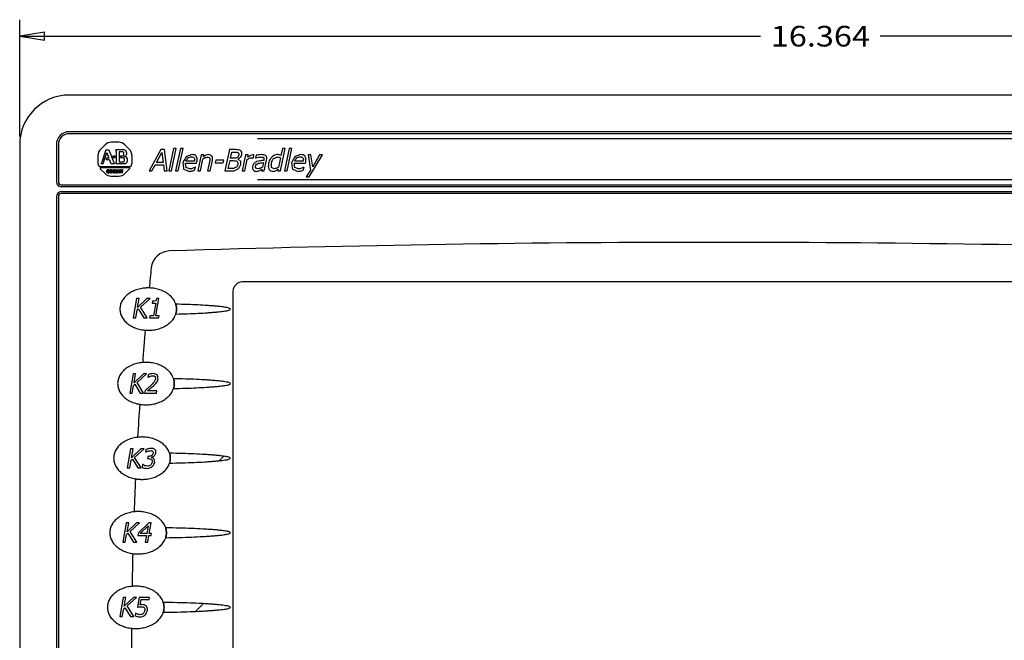
# Model space of a CAD drawing. Extents: x 0 to 34, y 0 to 22.
# Drawn here: x 3.8 to 11.3, y 12.2 to 16.9 of the extents above; entities that cross this region are included whole.
import ezdxf
from ezdxf.enums import TextEntityAlignment as Align

# ---------------------------------------------------------------- set-up
doc = ezdxf.new("R2010")
doc.units = 0
doc.header["$LTSCALE"] = 1.87
doc.layers.get('0').update_dxf_attribs({"linetype": 'CONTINUOUS'})
for name, color, linetype in [('1250_FEATURES', 7, 'CONTINUOUS'), ('COSMETIC', 7, 'CONTINUOUS'), ('NH1250_COSMETIC_FEATURES', 7, 'CONTINUOUS')]:
    doc.layers.add(name, color=color, linetype=linetype)
doc.styles.get("Standard").update_dxf_attribs({"font": 'txt', "width": 0.8})
doc.dimstyles.new('DIMSTYLE_1', dxfattribs={"dimtxt": 0.15625, "dimasz": 0.1875, "dimexe": 0.18, "dimexo": 0.0625, "dimgap": 0.09, "dimtad": 0, "dimtih": 1, "dimtoh": 1, "dimdec": 3, "dimlfac": 1.333333, "dimzin": 4, "dimtxsty": 'STANDARD', "dimcen": 0.09, "dimazin": 3, "dimtfac": 1, "dimtdec": 3, "dimtofl": 0, "dimtmove": 0, "dimatfit": 3, "dimtolj": 1, "dimtzin": 4})

# ---------------------------------------------------------------- blocks, each defined once
blk = doc.blocks.new('*D0')
at = {"color": 2, "linetype": 'CONTINUOUS'}
for p, q in [((3.8381, 15.9998), (3.8381, 16.8832)), ((16.1111, 15.9998), (16.1111, 16.8832)), ((3.8381, 16.7582), (9.4441, 16.7582)), ((16.1111, 16.7582), (10.3504, 16.7582))]:
    blk.add_line(p, q, dxfattribs=at)
for points in [[(4.0256, 16.7894), (3.8381, 16.7582), (4.0256, 16.7269), (4.0256, 16.7894)], [(15.9236, 16.7269), (16.1111, 16.7582), (15.9236, 16.7894), (15.9236, 16.7269)]]:
    blk.add_lwpolyline(points, dxfattribs=at)
at = {"color": 2, "linetype": 'CONTINUOUS', "width": 0.8}
blk.add_text('16.364', height=0.15625, dxfattribs=at).set_placement((9.5223, 16.6801), (10.2723, 16.6801), align=Align.FIT)

msp = doc.modelspace()

# ---------------------------------------------------------------- linework, layer by layer
at = {"color": 7, "linetype": 'CONTINUOUS'}
for p, q in [((15.73613, 16.3123), (4.21313, 16.3123)), ((15.73613, 16.0348), (4.21313, 16.0348)), ((15.73613, 16.0198), (4.21313, 16.0198)), ((3.83813, 15.9373), (3.83813, 8.3443)), ((4.11563, 15.9373), (4.11563, 15.65605)), ((4.13063, 15.9373), (4.13063, 15.65605)), ((4.15313, 15.63355), (15.79613, 15.63355)), ((15.79613, 15.61855), (4.15313, 15.61855)), ((4.15313, 15.58105), (15.79613, 15.58105)), ((4.11563, 15.54355), (4.11563, 8.3443)), ((4.13063, 15.54355), (4.13063, 8.3443)), ((15.79613, 15.56605), (4.15313, 15.56605)), ((12.69113, 14.89705), (5.52188, 14.89705)), ((5.45213, 14.8273), (5.45213, 9.4738))]:
    msp.add_line(p, q, dxfattribs=at)
at = {"color": 4, "linetype": 'CONTINUOUS'}
for p, q in [((5.63813, 15.98268), (15.42263, 15.98268)), ((15.42263, 15.67143), (5.63813, 15.67143))]:
    msp.add_line(p, q, dxfattribs=at)
at = {"color": 2, "linetype": 'CONTINUOUS'}
for p, q in [((5.00308, 14.16098), (5.0069, 14.1648)), ((5.16799, 12.40256), (5.22661, 12.46118))]:
    msp.add_line(p, q, dxfattribs=at)
at = {"color": 7, "linetype": 'CONTINUOUS'}
for centre, radius, start, end in [((4.21313, 15.9373), 0.375, 90, 180), ((4.21313, 15.9373), 0.0975, 90, 180), ((4.21313, 15.9373), 0.0825, 90, 180), ((4.15313, 15.65605), 0.0375, 180.010887, 270), ((4.15313, 15.65605), 0.0225, 180, 270), ((4.15313, 15.54355), 0.0375, 90, 179.989113), ((4.15313, 15.54355), 0.0225, 90, 180), ((4.97523, 14.98945), 0.1425, 91.805724, 174.12027), ((9.10651, -116.05295), 131.25, 88.1515574, 91.8057243), ((33.18355, 12.08449), 28.5, 174.12027, 174.427555), ((5.52188, 14.8273), 0.06975, 90, 180), ((33.18355, 12.08449), 28.5, 175.0737, 175.567754), ((33.18355, 12.08449), 28.5, 176.204518, 176.7074), ((33.18355, 12.08449), 28.5, 177.341063, 177.843525), ((33.18355, 12.08449), 28.5, 178.479981, 178.978852), ((33.18355, 12.08449), 28.5, 179.617754, 180.115235)]:
    msp.add_arc(centre, radius, start, end, dxfattribs=at)
for points in [[(4.81823, 14.85196), (4.81088, 14.85205), (4.80132, 14.85189), (4.79161, 14.8514), (4.77185, 14.84937), (4.75186, 14.84586), (4.73193, 14.84078), (4.69351, 14.82589), (4.65921, 14.80504), (4.63135, 14.77938), (4.61144, 14.75063), (4.59996, 14.72076), (4.59638, 14.69155)], [(5.0194, 14.72919), (5.01032, 14.75063), (4.99042, 14.77938), (4.96256, 14.80504), (4.92826, 14.82589), (4.88984, 14.84078), (4.86991, 14.84586), (4.84991, 14.84937), (4.83016, 14.8514), (4.82045, 14.85189), (4.81823, 14.85196)], [(4.59638, 14.69155), (4.59996, 14.66235), (4.61144, 14.63247), (4.63135, 14.60373), (4.65921, 14.57806), (4.69351, 14.55721), (4.73193, 14.54232), (4.75186, 14.53725), (4.77185, 14.53373), (4.78882, 14.5319)], [(5.01948, 14.72896), (5.0194, 14.72919)], [(5.02538, 14.69155), (5.0218, 14.72076), (5.01948, 14.72896)], [(5.01949, 14.65418), (5.0218, 14.66235), (5.02538, 14.69155)], [(4.78882, 14.5319), (4.79161, 14.5317), (4.80132, 14.53121), (4.81088, 14.53105), (4.82045, 14.53121), (4.83016, 14.5317), (4.84991, 14.53373), (4.86991, 14.53725), (4.88984, 14.54232), (4.92826, 14.55721), (4.96256, 14.57806), (4.99042, 14.60373), (5.01032, 14.63247), (5.01949, 14.65418)], [(4.76878, 14.28697), (4.7546, 14.28537), (4.73461, 14.28186), (4.71468, 14.27678), (4.67626, 14.26189), (4.64196, 14.24104), (4.6141, 14.21538), (4.59419, 14.18663), (4.58271, 14.15676), (4.57913, 14.12755)], [(5.0019, 14.16597), (4.99307, 14.18663), (4.97317, 14.21538), (4.94531, 14.24104), (4.91101, 14.26189), (4.87259, 14.27678), (4.85266, 14.28186), (4.83266, 14.28537), (4.81291, 14.2874), (4.8032, 14.28789), (4.79363, 14.28805), (4.78407, 14.28789), (4.77436, 14.2874), (4.76878, 14.28697)], [(5.00222, 14.16496), (5.0019, 14.16597)], [(5.0034, 14.16107), (5.00222, 14.16496)], [(5.00813, 14.12755), (5.00455, 14.15676), (5.0034, 14.16107)], [(4.57913, 14.12755), (4.58271, 14.09835), (4.59419, 14.06847), (4.6141, 14.03973), (4.64196, 14.01406), (4.67626, 13.99321), (4.71468, 13.97832), (4.73461, 13.97325), (4.74605, 13.97105)], [(4.74605, 13.97105), (4.7546, 13.96973), (4.77436, 13.9677), (4.78407, 13.96721), (4.79363, 13.96705), (4.8032, 13.96721), (4.81291, 13.9677), (4.83266, 13.96973), (4.85266, 13.97325), (4.87259, 13.97832), (4.91101, 13.99321), (4.94531, 14.01406), (4.97317, 14.03973), (4.99307, 14.06847), (5.00224, 14.09018)], [(5.00224, 14.09018), (5.00455, 14.09835), (5.00813, 14.12755)], [(4.73059, 13.72139), (4.7246, 13.72062), (4.70461, 13.71711), (4.68468, 13.71203), (4.64626, 13.69714), (4.61196, 13.67629), (4.5841, 13.65063), (4.56419, 13.62188), (4.55271, 13.59201), (4.54913, 13.5628)], [(4.97222, 13.60021), (4.96307, 13.62188), (4.94317, 13.65063), (4.91531, 13.67629), (4.88101, 13.69714), (4.84259, 13.71203), (4.82266, 13.71711), (4.80266, 13.72062), (4.78291, 13.72265), (4.7732, 13.72314), (4.76363, 13.7233), (4.75407, 13.72314), (4.74436, 13.72265), (4.73059, 13.72139)], [(4.54913, 13.5628), (4.55271, 13.5336), (4.56419, 13.50372), (4.5841, 13.47498), (4.61196, 13.44931), (4.64626, 13.42846), (4.68468, 13.41357), (4.70461, 13.4085), (4.71423, 13.40662)], [(4.97813, 13.5628), (4.97455, 13.59201), (4.97222, 13.60021)], [(4.97224, 13.52543), (4.97455, 13.5336), (4.97813, 13.5628)], [(4.71423, 13.40662), (4.7246, 13.40498), (4.74436, 13.40295), (4.75407, 13.40246), (4.76363, 13.4023), (4.7732, 13.40246), (4.78291, 13.40295), (4.80266, 13.40498), (4.82266, 13.4085), (4.84259, 13.41357), (4.88101, 13.42846), (4.91531, 13.44931), (4.94317, 13.47498), (4.96307, 13.50372), (4.97224, 13.52543)], [(4.70373, 13.15691), (4.69535, 13.15587), (4.67536, 13.15236), (4.65543, 13.14728), (4.61701, 13.13239), (4.58271, 13.11154), (4.55485, 13.08588), (4.53494, 13.05713), (4.52346, 13.02726), (4.51988, 12.99805)], [(4.94297, 13.03546), (4.93382, 13.05713), (4.91392, 13.08588), (4.88606, 13.11154), (4.85176, 13.13239), (4.81334, 13.14728), (4.79341, 13.15236), (4.77341, 13.15587), (4.75366, 13.1579), (4.74395, 13.15839), (4.73438, 13.15855), (4.72482, 13.15839), (4.71511, 13.1579), (4.70373, 13.15691)], [(4.51988, 12.99805), (4.52346, 12.96885), (4.53494, 12.93897), (4.55485, 12.91023), (4.58271, 12.88456), (4.61701, 12.86371), (4.65543, 12.84882), (4.67536, 12.84375), (4.69357, 12.84048)], [(4.94888, 12.99805), (4.9453, 13.02726), (4.94297, 13.03546)], [(4.94299, 12.96068), (4.9453, 12.96885), (4.94888, 12.99805)], [(4.69357, 12.84048), (4.69535, 12.84023), (4.71511, 12.8382), (4.72482, 12.83771), (4.73438, 12.83755), (4.74395, 12.83771), (4.75366, 12.8382), (4.77341, 12.84023), (4.79341, 12.84375), (4.81334, 12.84882), (4.85176, 12.86371), (4.88606, 12.88456), (4.91392, 12.91023), (4.93382, 12.93897), (4.94299, 12.96068)], [(4.68807, 12.5924), (4.67735, 12.59112), (4.65736, 12.58761), (4.63743, 12.58253), (4.59901, 12.56764), (4.56471, 12.54679), (4.53685, 12.52113), (4.51694, 12.49238), (4.50546, 12.46251), (4.50188, 12.4333)], [(4.92455, 12.47202), (4.91582, 12.49238), (4.89592, 12.52113), (4.86806, 12.54679), (4.83376, 12.56764), (4.79534, 12.58253), (4.77541, 12.58761), (4.75541, 12.59112), (4.73566, 12.59315), (4.72595, 12.59364), (4.71638, 12.5938), (4.70682, 12.59364), (4.69711, 12.59315), (4.68807, 12.5924)], [(4.92497, 12.47071), (4.92455, 12.47202)], [(4.93088, 12.4333), (4.9273, 12.46251), (4.92497, 12.47071)], [(4.50188, 12.4333), (4.50546, 12.4041), (4.51694, 12.37422), (4.53685, 12.34548), (4.56471, 12.31981), (4.59901, 12.29896), (4.63743, 12.28407), (4.65736, 12.279), (4.67735, 12.27548), (4.68418, 12.27462)], [(4.68418, 12.27462), (4.69711, 12.27345), (4.70682, 12.27296), (4.71638, 12.2728), (4.72595, 12.27296), (4.73566, 12.27345), (4.75541, 12.27548), (4.77541, 12.279), (4.79534, 12.28407), (4.83376, 12.29896), (4.86806, 12.31981), (4.89592, 12.34548), (4.91582, 12.37422), (4.92499, 12.39593)], [(4.92499, 12.39593), (4.9273, 12.4041), (4.93088, 12.4333)]]:
    msp.add_spline(points, degree=3, dxfattribs=at)
at = {"color": 4, "linetype": 'CONTINUOUS'}
for points in [[(5.0193, 14.72891, 1.46812), (5.02172, 14.72031, 1.46812), (5.02501, 14.69155, 1.46812)], [(5.43338, 14.69155, 1.46812), (5.42619, 14.69747, 1.46812), (5.40445, 14.70333, 1.46812), (5.36865, 14.70893, 1.46812), (5.34588, 14.71157, 1.46812), (5.32019, 14.71408, 1.46812), (5.29153, 14.71647, 1.46812), (5.2598, 14.71875, 1.46812), (5.18795, 14.72286, 1.46812), (5.10685, 14.72628, 1.46812), (5.0193, 14.72891, 1.46812)], [(5.01944, 14.6542, 1.46812), (5.10696, 14.65682, 1.46812), (5.18804, 14.66025, 1.46812), (5.25986, 14.66436, 1.46812), (5.29159, 14.66664, 1.46812), (5.32023, 14.66903, 1.46812), (5.34592, 14.67154, 1.46812), (5.36868, 14.67418, 1.46812), (5.40446, 14.67978, 1.46812), (5.42619, 14.68563, 1.46812), (5.43338, 14.69155, 1.46812)], [(5.02501, 14.69155, 1.46812), (5.02406, 14.67482, 1.46812)], [(5.02204, 14.66365, 1.46812), (5.02188, 14.66296, 1.46812), (5.01944, 14.6542, 1.46812)], [(5.02278, 14.66709, 1.46812), (5.02204, 14.66365, 1.46812)], [(5.02406, 14.67482, 1.46812), (5.02278, 14.66709, 1.46812)], [(5.00205, 14.16491, 1.46812), (5.00447, 14.15631, 1.46812), (5.00776, 14.12755, 1.46812)], [(5.43338, 14.12755, 1.46812), (5.42585, 14.13355, 1.46812), (5.40309, 14.13947, 1.46812), (5.36561, 14.14512, 1.46812), (5.3418, 14.14778, 1.46812), (5.31496, 14.1503, 1.46812), (5.28505, 14.15269, 1.46812), (5.25195, 14.15496, 1.46812), (5.17708, 14.15904, 1.46812), (5.09276, 14.16239, 1.46812), (5.00205, 14.16491, 1.46812)], [(5.00219, 14.0902, 1.46812), (5.09287, 14.09271, 1.46812), (5.17717, 14.09607, 1.46812), (5.25201, 14.10015, 1.46812), (5.28511, 14.10242, 1.46812), (5.315, 14.10481, 1.46812), (5.34183, 14.10733, 1.46812), (5.36563, 14.10999, 1.46812), (5.4031, 14.11564, 1.46812), (5.42586, 14.12156, 1.46812), (5.43338, 14.12755, 1.46812)], [(5.00478, 14.09958, 1.46812), (5.00463, 14.09896, 1.46812), (5.00219, 14.0902, 1.46812)], [(5.00551, 14.10298, 1.46812), (5.00478, 14.09958, 1.46812)], [(5.00681, 14.11081, 1.46812), (5.00551, 14.10298, 1.46812)], [(5.00776, 14.12755, 1.46812), (5.00681, 14.11081, 1.46812)], [(5.43338, 12.4333, 1.46812), (5.42429, 12.43964, 1.46812), (5.39675, 12.4459, 1.46812), (5.37625, 12.44891, 1.46812), (5.35155, 12.4518, 1.46812), (5.32297, 12.45454, 1.46812), (5.29091, 12.4571, 1.46812), (5.25532, 12.4595, 1.46812), (5.216, 12.46175, 1.46812), (5.12757, 12.46567, 1.46812), (5.02907, 12.46867, 1.46812), (4.9248, 12.47066, 1.46812)], [(4.9248, 12.47066, 1.46812), (4.92722, 12.46206, 1.46812), (4.93051, 12.4333, 1.46812)], [(4.92494, 12.39595, 1.46812), (5.02919, 12.39793, 1.46812), (5.12766, 12.40094, 1.46812), (5.21607, 12.40486, 1.46812), (5.25537, 12.40711, 1.46812), (5.29096, 12.40951, 1.46812), (5.323, 12.41207, 1.46812), (5.35157, 12.41481, 1.46812), (5.37627, 12.4177, 1.46812), (5.39676, 12.42071, 1.46812), (5.42429, 12.42696, 1.46812), (5.43338, 12.4333, 1.46812)], [(4.92741, 12.40486, 1.46812), (4.92494, 12.39595, 1.46812)], [(4.9281, 12.40793, 1.46812), (4.92741, 12.40486, 1.46812)], [(4.92955, 12.41646, 1.46812), (4.9281, 12.40793, 1.46812)], [(4.93051, 12.4333, 1.46812), (4.92955, 12.41646, 1.46812)]]:
    msp.add_spline(points, degree=3, dxfattribs=at)
at = {"layer": '1250_FEATURES', "color": 4, "linetype": 'CONTINUOUS'}
for p, q in [((4.58816, 15.95493), (4.52961, 15.95493)), ((4.48426, 15.93615), (4.44942, 15.9013)), ((4.49091, 15.89696), (4.45952, 15.80545)), ((4.47119, 15.80165), (4.49655, 15.87746)), ((4.49091, 15.89696), (4.51271, 15.89696)), ((4.49655, 15.87746), (4.51309, 15.83437)), ((4.51271, 15.89696), (4.5509, 15.80257)), ((4.62727, 15.89696), (4.56607, 15.89696)), ((4.56827, 15.88439), (4.56827, 15.80496)), ((4.59084, 15.8849), (4.59084, 15.80564)), ((4.59084, 15.8849), (4.61598, 15.8849)), ((4.62265, 15.87823), (4.62265, 15.85823)), ((4.66835, 15.9013), (4.63351, 15.93615)), ((4.64599, 15.87823), (4.64599, 15.86336)), ((4.90646, 15.89927), (4.81763, 15.73767)), ((4.87345, 15.80116), (4.9145, 15.87734)), ((4.93294, 15.89927), (4.90646, 15.89927)), ((4.9145, 15.87734), (4.92327, 15.80116)), ((4.95307, 15.73767), (4.93294, 15.89927)), ((5.00308, 15.90654), (4.96718, 15.73767)), ((4.98758, 15.73767), (5.02348, 15.90654)), ((5.02348, 15.90654), (5.00308, 15.90654)), ((5.05387, 15.90654), (5.01797, 15.73767)), ((5.03837, 15.73767), (5.07427, 15.90654)), ((5.07427, 15.90654), (5.05387, 15.90654)), ((5.42597, 15.89927), (5.39163, 15.73767)), ((5.46884, 15.89927), (5.42597, 15.89927)), ((5.43351, 15.83361), (5.44356, 15.88093)), ((5.44356, 15.88093), (5.46418, 15.88093)), ((5.81108, 15.73767), (5.84697, 15.90654)), ((5.82657, 15.90654), (5.8154, 15.85401)), ((5.84697, 15.90654), (5.82657, 15.90654)), ((5.87693, 15.90654), (5.84103, 15.73767)), ((5.86143, 15.73767), (5.89733, 15.90654)), ((5.89733, 15.90654), (5.87693, 15.90654)), ((4.43063, 15.85596), (4.43063, 15.79231)), ((4.49142, 15.83437), (4.49142, 15.82257)), ((4.51309, 15.83437), (4.49142, 15.83437)), ((4.51786, 15.82257), (4.49142, 15.82257)), ((4.51786, 15.82257), (4.52493, 15.8051)), ((4.54324, 15.85156), (4.54324, 15.84078)), ((4.54324, 15.85156), (4.55811, 15.85156)), ((4.54324, 15.84078), (4.55811, 15.84078)), ((4.55811, 15.85156), (4.55811, 15.84078)), ((4.59084, 15.80564), (4.62265, 15.80564)), ((4.60008, 15.85156), (4.60008, 15.84078)), ((4.60008, 15.85156), (4.61598, 15.85156)), ((4.60008, 15.84078), (4.62265, 15.84078)), ((4.62932, 15.83412), (4.62932, 15.81231)), ((4.63316, 15.8472), (4.62983, 15.8472)), ((4.65189, 15.82847), (4.65189, 15.81231)), ((4.68713, 15.85596), (4.68713, 15.79231)), ((4.92327, 15.80116), (4.87345, 15.80116)), ((5.16059, 15.8118), (5.09646, 15.8118)), ((5.17713, 15.79617), (5.17949, 15.80724)), ((5.21109, 15.8589), (5.18532, 15.73767)), ((5.20572, 15.73767), (5.22496, 15.82818)), ((5.23149, 15.8589), (5.21109, 15.8589)), ((5.22863, 15.84544), (5.23149, 15.8589)), ((5.27487, 15.80669), (5.2602, 15.73767)), ((5.2806, 15.73767), (5.29733, 15.81635)), ((5.32138, 15.8182), (5.3172, 15.79855)), ((5.3172, 15.79855), (5.37841, 15.79855)), ((5.38259, 15.8182), (5.32138, 15.8182)), ((5.37841, 15.79855), (5.38259, 15.8182)), ((5.41701, 15.75601), (5.4297, 15.8157)), ((5.4297, 15.8157), (5.45412, 15.8157)), ((5.45792, 15.83361), (5.43351, 15.83361)), ((5.54676, 15.8589), (5.52099, 15.73767)), ((5.54139, 15.73767), (5.55968, 15.82373)), ((5.56716, 15.8589), (5.54676, 15.8589)), ((5.56333, 15.84088), (5.56716, 15.8589)), ((5.60526, 15.83697), (5.60634, 15.83697)), ((5.60634, 15.83697), (5.61086, 15.85824)), ((5.61086, 15.85824), (5.60738, 15.85868)), ((5.62771, 15.85629), (5.6233, 15.83556)), ((5.6823, 15.80116), (5.67515, 15.76752)), ((5.68659, 15.82135), (5.68576, 15.81744)), ((5.6891, 15.73767), (5.70672, 15.82059)), ((5.81181, 15.83708), (5.79695, 15.76719)), ((5.98365, 15.8118), (5.91952, 15.8118)), ((6.00019, 15.79617), (6.00255, 15.80724)), ((6.02004, 15.8589), (6.03958, 15.74353)), ((6.04207, 15.8589), (6.02004, 15.8589)), ((6.02894, 15.69296), (6.12943, 15.8589)), ((6.05609, 15.76914), (6.04207, 15.8589)), ((6.10816, 15.8589), (6.05609, 15.76914)), ((6.12943, 15.8589), (6.10816, 15.8589)), ((4.44811, 15.75336), (4.48426, 15.71721)), ((4.45115, 15.79359), (4.46988, 15.79359)), ((4.45192, 15.77102), (4.66584, 15.77102)), ((4.66584, 15.76255), (4.45192, 15.76255)), ((4.49839, 15.72921), (4.49839, 15.74203)), ((4.50352, 15.74716), (4.50865, 15.74716)), ((4.50352, 15.7446), (4.50352, 15.72921)), ((4.50352, 15.7446), (4.50865, 15.7446)), ((4.50352, 15.72921), (4.50865, 15.72921)), ((4.50609, 15.72408), (4.50352, 15.72408)), ((4.50865, 15.72151), (4.50609, 15.72408)), ((4.50865, 15.7446), (4.50865, 15.72921)), ((4.51219, 15.72549), (4.51378, 15.72151)), ((4.51378, 15.74203), (4.51378, 15.72921)), ((4.52148, 15.74716), (4.52148, 15.72921)), ((4.52661, 15.74716), (4.52148, 15.74716)), ((4.52661, 15.74716), (4.52661, 15.72664)), ((4.53174, 15.72664), (4.52661, 15.72664)), ((4.52661, 15.72408), (4.53174, 15.72408)), ((4.52682, 15.79538), (4.55478, 15.79538)), ((4.53174, 15.74716), (4.53174, 15.72664)), ((4.53687, 15.74716), (4.53174, 15.74716)), ((4.53687, 15.74716), (4.53687, 15.72921)), ((4.54713, 15.74716), (4.542, 15.72408)), ((4.542, 15.72408), (4.54713, 15.72408)), ((4.55482, 15.74716), (4.54713, 15.74716)), ((4.54713, 15.72408), (4.54756, 15.72664)), ((4.54756, 15.72664), (4.55183, 15.72664)), ((4.54841, 15.73177), (4.54969, 15.73947)), ((4.55098, 15.73177), (4.54841, 15.73177)), ((4.54969, 15.73947), (4.55098, 15.73177)), ((4.55226, 15.72408), (4.55183, 15.72664)), ((4.55226, 15.72408), (4.55739, 15.72408)), ((4.55482, 15.74716), (4.55739, 15.72408)), ((4.56252, 15.74716), (4.56252, 15.72408)), ((4.56765, 15.74716), (4.56252, 15.74716)), ((4.56252, 15.72408), (4.57278, 15.72408)), ((4.56647, 15.79359), (4.63316, 15.79359)), ((4.56765, 15.74716), (4.56765, 15.72664)), ((4.57278, 15.72664), (4.56765, 15.72664)), ((4.57278, 15.72664), (4.57278, 15.72408)), ((4.57791, 15.74716), (4.57791, 15.72408)), ((4.58304, 15.74716), (4.57791, 15.74716)), ((4.57791, 15.72408), (4.58304, 15.72408)), ((4.58304, 15.74716), (4.58304, 15.72408)), ((4.58817, 15.74716), (4.58817, 15.7446)), ((4.58817, 15.74716), (4.60099, 15.74716)), ((4.5933, 15.7446), (4.58817, 15.7446)), ((4.5933, 15.7446), (4.5933, 15.72408)), ((4.5933, 15.72408), (4.59843, 15.72408)), ((4.59843, 15.7446), (4.59843, 15.72408)), ((4.60099, 15.7446), (4.59843, 15.7446)), ((4.60099, 15.74716), (4.60099, 15.7446)), ((4.60356, 15.74716), (4.60869, 15.73434)), ((4.60869, 15.74716), (4.60356, 15.74716)), ((4.60869, 15.74716), (4.61125, 15.74075)), ((4.60869, 15.73434), (4.60869, 15.72408)), ((4.60869, 15.72408), (4.61382, 15.72408)), ((4.61125, 15.74075), (4.61638, 15.74716)), ((4.62151, 15.74716), (4.61382, 15.73754)), ((4.61382, 15.73754), (4.61382, 15.72408)), ((4.62151, 15.74716), (4.61638, 15.74716)), ((4.63351, 15.71721), (4.66965, 15.75336)), ((4.81763, 15.73767), (4.83934, 15.73767)), ((4.83934, 15.73767), (4.86359, 15.78282)), ((4.86359, 15.78282), (4.92534, 15.78282)), ((4.92534, 15.78282), (4.93039, 15.73767)), ((4.93039, 15.73767), (4.95307, 15.73767)), ((4.96718, 15.73767), (4.98758, 15.73767)), ((5.01797, 15.73767), (5.03837, 15.73767)), ((5.09313, 15.79617), (5.17713, 15.79617)), ((5.16399, 15.74505), (5.16872, 15.7673)), ((5.18532, 15.73767), (5.20572, 15.73767)), ((5.2602, 15.73767), (5.2806, 15.73767)), ((5.39163, 15.73767), (5.43797, 15.73767)), ((5.43449, 15.75601), (5.41701, 15.75601)), ((5.52099, 15.73767), (5.54139, 15.73767)), ((5.67155, 15.75059), (5.6688, 15.73767)), ((5.6688, 15.73767), (5.6891, 15.73767)), ((5.79331, 15.75004), (5.79068, 15.73767)), ((5.79068, 15.73767), (5.81108, 15.73767)), ((5.84103, 15.73767), (5.86143, 15.73767)), ((5.91619, 15.79617), (6.00019, 15.79617)), ((5.98705, 15.74505), (5.99178, 15.7673)), ((6.03958, 15.74353), (6.00712, 15.69296)), ((4.50865, 15.72151), (4.51378, 15.72151)), ((4.52961, 15.69843), (4.58816, 15.69843)), ((6.00712, 15.69296), (6.02894, 15.69296))]:
    msp.add_line(p, q, dxfattribs=at)
for centre, radius, start, end in [((4.52961, 15.8908), 0.06413, 90, 135), ((4.58816, 15.8908), 0.06413, 45, 90), ((4.49476, 15.85596), 0.06413, 135, 180), ((4.53133, 15.88439), 0.03694, 0, 19.893799), ((4.61598, 15.87823), 0.00667, 0, 90), ((4.62727, 15.87823), 0.01872, 0, 90), ((4.62301, 15.85596), 0.06413, 0, 45), ((4.43501, 15.81385), 0.02591, 308.539554, 341.065097), ((4.49527, 15.79359), 0.02539, 161.503126, 180), ((4.50091, 15.79538), 0.02591, 0, 22.024398), ((4.58514, 15.81642), 0.03694, 202.02664, 214.711494), ((4.53133, 15.80496), 0.03694, 342.061729, 360), ((4.61598, 15.85823), 0.00667, 270, 360), ((4.62265, 15.83412), 0.00667, 0, 90), ((4.62265, 15.81231), 0.00667, 270, 360), ((4.62983, 15.86336), 0.01616, 270, 360), ((4.63316, 15.82847), 0.01872, 0, 90), ((4.63316, 15.81231), 0.01872, 270, 360), ((4.45192, 15.79231), 0.02129, 180, 270), ((4.45192, 15.75717), 0.00539, 90, 225), ((4.50352, 15.74203), 0.00513, 90, 180), ((4.50352, 15.72921), 0.00513, 180, 270), ((4.50865, 15.74203), 0.00513, 0, 90), ((4.50865, 15.72921), 0.00513, 313.602819, 360), ((4.52661, 15.72921), 0.00513, 180, 270), ((4.53174, 15.72921), 0.00513, 270, 360), ((4.66584, 15.79231), 0.02129, 270, 360), ((4.66584, 15.75717), 0.00539, 315, 90), ((4.52961, 15.76255), 0.06413, 225, 270), ((4.58816, 15.76255), 0.06413, 270, 315)]:
    msp.add_arc(centre, radius, start, end, dxfattribs=at)
for points in [[(5.46418, 15.88093, 1.46865), (5.48173, 15.88027, 1.46865)], [(5.49442, 15.89807, 1.46865), (5.46884, 15.89927, 1.46865)], [(5.48173, 15.88027, 1.46865), (5.49254, 15.87663, 1.46865)], [(5.49254, 15.87663, 1.46865), (5.49743, 15.86986, 1.46865)], [(5.50987, 15.89272, 1.46865), (5.49442, 15.89807, 1.46865)], [(5.51994, 15.88047, 1.46865), (5.50987, 15.89272, 1.46865)], [(5.52024, 15.8628, 1.46865), (5.51994, 15.88047, 1.46865)], [(5.07627, 15.81055, 1.46865), (5.0727, 15.79758, 1.46865)], [(5.0727, 15.79758, 1.46865), (5.07879, 15.75113, 1.46865)], [(5.09821, 15.84471, 1.46865), (5.07627, 15.81055, 1.46865)], [(5.09646, 15.8118, 1.46865), (5.10231, 15.82527, 1.46865)], [(5.10214, 15.84806, 1.46865), (5.09821, 15.84471, 1.46865)], [(5.14256, 15.86226, 1.46865), (5.10214, 15.84806, 1.46865)], [(5.10231, 15.82527, 1.46865), (5.1116, 15.83584, 1.46865)], [(5.1116, 15.83584, 1.46865), (5.12337, 15.84294, 1.46865)], [(5.12337, 15.84294, 1.46865), (5.13779, 15.84544, 1.46865)], [(5.13779, 15.84544, 1.46865), (5.15104, 15.843, 1.46865)], [(5.16183, 15.85899, 1.46865), (5.14256, 15.86226, 1.46865)], [(5.15104, 15.843, 1.46865), (5.1588, 15.83609, 1.46865)], [(5.1588, 15.83609, 1.46865), (5.16159, 15.82599, 1.46865)], [(5.16159, 15.82599, 1.46865), (5.16059, 15.8118, 1.46865)], [(5.17483, 15.84878, 1.46865), (5.16183, 15.85899, 1.46865)], [(5.18117, 15.83175, 1.46865), (5.17483, 15.84878, 1.46865)], [(5.17949, 15.80724, 1.46865), (5.18014, 15.81056, 1.46865)], [(5.18014, 15.81056, 1.46865), (5.18117, 15.83175, 1.46865)], [(5.22496, 15.82818, 1.46865), (5.24293, 15.83871, 1.46865)], [(5.23223, 15.84805, 1.46865), (5.22863, 15.84544, 1.46865)], [(5.2493, 15.8579, 1.46865), (5.23223, 15.84805, 1.46865)], [(5.24293, 15.83871, 1.46865), (5.25955, 15.84283, 1.46865)], [(5.26899, 15.86226, 1.46865), (5.2493, 15.8579, 1.46865)], [(5.25955, 15.84283, 1.46865), (5.2712, 15.84053, 1.46865)], [(5.29448, 15.85043, 1.46865), (5.26899, 15.86226, 1.46865)], [(5.2712, 15.84053, 1.46865), (5.27666, 15.83379, 1.46865)], [(5.27564, 15.81055, 1.46865), (5.27487, 15.80669, 1.46865)], [(5.2773, 15.82221, 1.46865), (5.27564, 15.81055, 1.46865)], [(5.27666, 15.83379, 1.46865), (5.2773, 15.82221, 1.46865)], [(5.29584, 15.84805, 1.46865), (5.29448, 15.85043, 1.46865)], [(5.29733, 15.81635, 1.46865), (5.29584, 15.84805, 1.46865)], [(5.45412, 15.8157, 1.46865), (5.47098, 15.81489, 1.46865)], [(5.473, 15.8346, 1.46865), (5.45792, 15.83361, 1.46865)], [(5.47098, 15.81489, 1.46865), (5.48139, 15.8114, 1.46865)], [(5.48379, 15.83894, 1.46865), (5.473, 15.8346, 1.46865)], [(5.48139, 15.8114, 1.46865), (5.48982, 15.80138, 1.46865)], [(5.49247, 15.84719, 1.46865), (5.48379, 15.83894, 1.46865)], [(5.48982, 15.80138, 1.46865), (5.48924, 15.7864, 1.46865)], [(5.49004, 15.82742, 1.46865), (5.50985, 15.84238, 1.46865)], [(5.50931, 15.81307, 1.46865), (5.49004, 15.82742, 1.46865)], [(5.49724, 15.85976, 1.46865), (5.49247, 15.84719, 1.46865)], [(5.49743, 15.86986, 1.46865), (5.49724, 15.85976, 1.46865)], [(5.51052, 15.81055, 1.46865), (5.50931, 15.81307, 1.46865)], [(5.50985, 15.84238, 1.46865), (5.51414, 15.84805, 1.46865)], [(5.51178, 15.78727, 1.46865), (5.51052, 15.81055, 1.46865)], [(5.51414, 15.84805, 1.46865), (5.52024, 15.8628, 1.46865)], [(5.55968, 15.82373, 1.46865), (5.57736, 15.83437, 1.46865)], [(5.57362, 15.84805, 1.46865), (5.56333, 15.84088, 1.46865)], [(5.58571, 15.85477, 1.46865), (5.57362, 15.84805, 1.46865)], [(5.57736, 15.83437, 1.46865), (5.5945, 15.83795, 1.46865)], [(5.60276, 15.8589, 1.46865), (5.58571, 15.85477, 1.46865)], [(5.5945, 15.83795, 1.46865), (5.60054, 15.83773, 1.46865)], [(5.60054, 15.83773, 1.46865), (5.60526, 15.83697, 1.46865)], [(5.60738, 15.85868, 1.46865), (5.60276, 15.8589, 1.46865)], [(5.62977, 15.80833, 1.46865), (5.60992, 15.79424, 1.46865)], [(5.6233, 15.83556, 1.46865), (5.64489, 15.84165, 1.46865)], [(5.64464, 15.85988, 1.46865), (5.62771, 15.85629, 1.46865)], [(5.63587, 15.81055, 1.46865), (5.62977, 15.80833, 1.46865)], [(5.65523, 15.81473, 1.46865), (5.63587, 15.81055, 1.46865)], [(5.66589, 15.86183, 1.46865), (5.64464, 15.85988, 1.46865)], [(5.64489, 15.84165, 1.46865), (5.66195, 15.84381, 1.46865)], [(5.64489, 15.79609, 1.46865), (5.66345, 15.79931, 1.46865)], [(5.68576, 15.81744, 1.46865), (5.65523, 15.81473, 1.46865)], [(5.66195, 15.84381, 1.46865), (5.67338, 15.84293, 1.46865)], [(5.66345, 15.79931, 1.46865), (5.6823, 15.80116, 1.46865)], [(5.68652, 15.85986, 1.46865), (5.66589, 15.86183, 1.46865)], [(5.67338, 15.84293, 1.46865), (5.68224, 15.83969, 1.46865)], [(5.68224, 15.83969, 1.46865), (5.68681, 15.83283, 1.46865)], [(5.70039, 15.85277, 1.46865), (5.68652, 15.85986, 1.46865)], [(5.68681, 15.83283, 1.46865), (5.68659, 15.82135, 1.46865)], [(5.70436, 15.84805, 1.46865), (5.70039, 15.85277, 1.46865)], [(5.70755, 15.8399, 1.46865), (5.70436, 15.84805, 1.46865)], [(5.70672, 15.82059, 1.46865), (5.70755, 15.8399, 1.46865)], [(5.72208, 15.79736, 1.46865), (5.71957, 15.77023, 1.46865)], [(5.72565, 15.81055, 1.46865), (5.72208, 15.79736, 1.46865)], [(5.73202, 15.82494, 1.46865), (5.72565, 15.81055, 1.46865)], [(5.74779, 15.84533, 1.46865), (5.73202, 15.82494, 1.46865)], [(5.74309, 15.76502, 1.46865), (5.74322, 15.7978, 1.46865)], [(5.74322, 15.7978, 1.46865), (5.74678, 15.81056, 1.46865)], [(5.74678, 15.81056, 1.46865), (5.75931, 15.83179, 1.46865)], [(5.75083, 15.84805, 1.46865), (5.74779, 15.84533, 1.46865)], [(5.76638, 15.8577, 1.46865), (5.75083, 15.84805, 1.46865)], [(5.75931, 15.83179, 1.46865), (5.78649, 15.84359, 1.46865)], [(5.7871, 15.86226, 1.46865), (5.76638, 15.8577, 1.46865)], [(5.78649, 15.84359, 1.46865), (5.79919, 15.84213, 1.46865)], [(5.8025, 15.86018, 1.46865), (5.7871, 15.86226, 1.46865)], [(5.79919, 15.84213, 1.46865), (5.81181, 15.83708, 1.46865)], [(5.8154, 15.85401, 1.46865), (5.8025, 15.86018, 1.46865)], [(5.89933, 15.81055, 1.46865), (5.89576, 15.79758, 1.46865)], [(5.89576, 15.79758, 1.46865), (5.90185, 15.75113, 1.46865)], [(5.92127, 15.84471, 1.46865), (5.89933, 15.81055, 1.46865)], [(5.91952, 15.8118, 1.46865), (5.92537, 15.82527, 1.46865)], [(5.9252, 15.84806, 1.46865), (5.92127, 15.84471, 1.46865)], [(5.96562, 15.86226, 1.46865), (5.9252, 15.84806, 1.46865)], [(5.92537, 15.82527, 1.46865), (5.93466, 15.83584, 1.46865)], [(5.93466, 15.83584, 1.46865), (5.94643, 15.84294, 1.46865)], [(5.94643, 15.84294, 1.46865), (5.96085, 15.84544, 1.46865)], [(5.96085, 15.84544, 1.46865), (5.9741, 15.843, 1.46865)], [(5.98489, 15.85899, 1.46865), (5.96562, 15.86226, 1.46865)], [(5.9741, 15.843, 1.46865), (5.98186, 15.83609, 1.46865)], [(5.98186, 15.83609, 1.46865), (5.98465, 15.82599, 1.46865)], [(5.98465, 15.82599, 1.46865), (5.98365, 15.8118, 1.46865)], [(5.99789, 15.84878, 1.46865), (5.98489, 15.85899, 1.46865)], [(6.00423, 15.83175, 1.46865), (5.99789, 15.84878, 1.46865)], [(6.00255, 15.80724, 1.46865), (6.0032, 15.81056, 1.46865)], [(6.0032, 15.81056, 1.46865), (6.00423, 15.83175, 1.46865)], [(5.07879, 15.75113, 1.46865), (5.12036, 15.73485, 1.46865)], [(5.09683, 15.76377, 1.46865), (5.09313, 15.79617, 1.46865)], [(5.12393, 15.75265, 1.46865), (5.09683, 15.76377, 1.46865)], [(5.12036, 15.73485, 1.46865), (5.1327, 15.73577, 1.46865)], [(5.13739, 15.75412, 1.46865), (5.12393, 15.75265, 1.46865)], [(5.1327, 15.73577, 1.46865), (5.14409, 15.73821, 1.46865)], [(5.14995, 15.75803, 1.46865), (5.13739, 15.75412, 1.46865)], [(5.14409, 15.73821, 1.46865), (5.15432, 15.74149, 1.46865)], [(5.16027, 15.76287, 1.46865), (5.14995, 15.75803, 1.46865)], [(5.15432, 15.74149, 1.46865), (5.16399, 15.74505, 1.46865)], [(5.16872, 15.7673, 1.46865), (5.16027, 15.76287, 1.46865)], [(5.45701, 15.75732, 1.46865), (5.43449, 15.75601, 1.46865)], [(5.43797, 15.73767, 1.46865), (5.4655, 15.7406, 1.46865)], [(5.4725, 15.76288, 1.46865), (5.45701, 15.75732, 1.46865)], [(5.4655, 15.7406, 1.46865), (5.48723, 15.75077, 1.46865)], [(5.4834, 15.77242, 1.46865), (5.4725, 15.76288, 1.46865)], [(5.48924, 15.7864, 1.46865), (5.4834, 15.77242, 1.46865)], [(5.48723, 15.75077, 1.46865), (5.50272, 15.76599, 1.46865)], [(5.50272, 15.76599, 1.46865), (5.51178, 15.78727, 1.46865)], [(5.60009, 15.77283, 1.46865), (5.59972, 15.75732, 1.46865)], [(5.59972, 15.75732, 1.46865), (5.6049, 15.74503, 1.46865)], [(5.60992, 15.79424, 1.46865), (5.60009, 15.77283, 1.46865)], [(5.6049, 15.74503, 1.46865), (5.61506, 15.73711, 1.46865)], [(5.61506, 15.73711, 1.46865), (5.62869, 15.73431, 1.46865)], [(5.62142, 15.77414, 1.46865), (5.62976, 15.78849, 1.46865)], [(5.6239, 15.75837, 1.46865), (5.62142, 15.77414, 1.46865)], [(5.63995, 15.75308, 1.46865), (5.6239, 15.75837, 1.46865)], [(5.62869, 15.73431, 1.46865), (5.64312, 15.73588, 1.46865)], [(5.62976, 15.78849, 1.46865), (5.64489, 15.79609, 1.46865)], [(5.6583, 15.75721, 1.46865), (5.63995, 15.75308, 1.46865)], [(5.64312, 15.73588, 1.46865), (5.65458, 15.74013, 1.46865)], [(5.65458, 15.74013, 1.46865), (5.66371, 15.74538, 1.46865)], [(5.67515, 15.76752, 1.46865), (5.6583, 15.75721, 1.46865)], [(5.66371, 15.74538, 1.46865), (5.67155, 15.75059, 1.46865)], [(5.71957, 15.77023, 1.46865), (5.72455, 15.75045, 1.46865)], [(5.72455, 15.75045, 1.46865), (5.73625, 15.73843, 1.46865)], [(5.73625, 15.73843, 1.46865), (5.75371, 15.73431, 1.46865)], [(5.76262, 15.75373, 1.46865), (5.74309, 15.76502, 1.46865)], [(5.75371, 15.73431, 1.46865), (5.76482, 15.73551, 1.46865)], [(5.77955, 15.75732, 1.46865), (5.76262, 15.75373, 1.46865)], [(5.76482, 15.73551, 1.46865), (5.77449, 15.73867, 1.46865)], [(5.77449, 15.73867, 1.46865), (5.78364, 15.74345, 1.46865)], [(5.79695, 15.76719, 1.46865), (5.77955, 15.75732, 1.46865)], [(5.78364, 15.74345, 1.46865), (5.79331, 15.75004, 1.46865)], [(5.90185, 15.75113, 1.46865), (5.94342, 15.73485, 1.46865)], [(5.91989, 15.76377, 1.46865), (5.91619, 15.79617, 1.46865)], [(5.94699, 15.75265, 1.46865), (5.91989, 15.76377, 1.46865)], [(5.94342, 15.73485, 1.46865), (5.95576, 15.73577, 1.46865)], [(5.96045, 15.75412, 1.46865), (5.94699, 15.75265, 1.46865)], [(5.95576, 15.73577, 1.46865), (5.96715, 15.73821, 1.46865)], [(5.97301, 15.75803, 1.46865), (5.96045, 15.75412, 1.46865)], [(5.96715, 15.73821, 1.46865), (5.97738, 15.74149, 1.46865)], [(5.98333, 15.76287, 1.46865), (5.97301, 15.75803, 1.46865)], [(5.97738, 15.74149, 1.46865), (5.98705, 15.74505, 1.46865)], [(5.99178, 15.7673, 1.46865), (5.98333, 15.76287, 1.46865)]]:
    msp.add_spline(points, degree=3, dxfattribs=at)
at = {"layer": 'COSMETIC', "color": 2, "linetype": 'CONTINUOUS'}
msp.add_line((5.34724, 13.54347), (5.38174, 13.57798), dxfattribs=at)
at = {"layer": 'COSMETIC', "color": 4, "linetype": 'CONTINUOUS'}
for points in [[(4.97205, 13.60016, 1.46812), (4.97353, 13.59522, 1.46812)], [(5.43338, 13.5628, 1.46812), (5.42526, 13.56893, 1.46812), (5.40067, 13.57497, 1.46812), (5.36023, 13.58071, 1.46812), (5.3346, 13.5834, 1.46812), (5.30575, 13.58594, 1.46812), (5.27365, 13.58834, 1.46812), (5.23814, 13.5906, 1.46812), (5.15801, 13.59462, 1.46812), (5.06814, 13.59784, 1.46812), (4.97205, 13.60016, 1.46812)], [(4.97219, 13.52545, 1.46812), (5.06826, 13.52777, 1.46812), (5.1581, 13.53099, 1.46812), (5.23821, 13.53501, 1.46812), (5.2737, 13.53727, 1.46812), (5.30579, 13.53967, 1.46812), (5.33463, 13.54221, 1.46812), (5.36026, 13.5449, 1.46812), (5.40068, 13.55063, 1.46812), (5.42526, 13.55668, 1.46812), (5.43338, 13.5628, 1.46812)], [(4.97353, 13.59522, 1.46812), (4.97361, 13.59489, 1.46812)], [(4.97361, 13.59489, 1.46812), (4.97447, 13.59156, 1.46812), (4.97776, 13.5628, 1.46812)], [(4.97776, 13.5628, 1.46812), (4.97681, 13.54604, 1.46812)], [(4.97475, 13.53474, 1.46812), (4.97463, 13.53421, 1.46812), (4.97219, 13.52545, 1.46812)], [(4.97548, 13.53807, 1.46812), (4.97475, 13.53474, 1.46812)], [(4.97681, 13.54604, 1.46812), (4.97548, 13.53807, 1.46812)], [(4.9428, 13.03541, 1.46812), (4.94522, 13.02681, 1.46812), (4.94851, 12.99805, 1.46812)], [(5.43338, 12.99805, 1.46812), (5.42466, 13.00431, 1.46812), (5.39826, 13.01048, 1.46812), (5.3786, 13.01346, 1.46812), (5.35489, 13.01632, 1.46812), (5.32744, 13.01904, 1.46812), (5.29661, 13.02159, 1.46812), (5.26236, 13.02399, 1.46812), (5.2245, 13.02625, 1.46812), (5.13923, 13.03021, 1.46812), (5.044, 13.0333, 1.46812), (4.9428, 13.03541, 1.46812)], [(4.94294, 12.9607, 1.46812), (5.04412, 12.96281, 1.46812), (5.13932, 12.9659, 1.46812), (5.22456, 12.96986, 1.46812), (5.26241, 12.97212, 1.46812), (5.29666, 12.97452, 1.46812), (5.32748, 12.97707, 1.46812), (5.35492, 12.97979, 1.46812), (5.37861, 12.98265, 1.46812), (5.39827, 12.98563, 1.46812), (5.42467, 12.9918, 1.46812), (5.43338, 12.99805, 1.46812)], [(4.94561, 12.97044, 1.46812), (4.94538, 12.96946, 1.46812), (4.94294, 12.9607, 1.46812)], [(4.94637, 12.97404, 1.46812), (4.94561, 12.97044, 1.46812)], [(4.94757, 12.98136, 1.46812), (4.94637, 12.97404, 1.46812)], [(4.94851, 12.99805, 1.46812), (4.94757, 12.98136, 1.46812)]]:
    msp.add_spline(points, degree=3, dxfattribs=at)
at = {"layer": 'NH1250_COSMETIC_FEATURES', "color": 4, "linetype": 'CONTINUOUS'}
for p, q in [((4.72246, 14.77105), (4.69681, 14.62555)), ((4.74165, 14.77105), (4.72246, 14.77105)), ((4.72971, 14.70337), (4.74165, 14.77105)), ((4.80081, 14.77105), (4.72971, 14.70337)), ((4.75257, 14.70603), (4.82426, 14.77105)), ((4.82426, 14.77105), (4.80081, 14.77105)), ((4.86892, 14.64048), (4.89195, 14.77105)), ((4.89195, 14.77105), (4.87649, 14.77105)), ((4.71599, 14.62555), (4.72624, 14.68365)), ((4.72624, 14.68365), (4.73583, 14.69271)), ((4.73583, 14.69271), (4.77728, 14.62555)), ((4.80233, 14.62555), (4.75257, 14.70603)), ((4.84361, 14.7508), (4.84126, 14.73748)), ((4.84126, 14.73748), (4.86737, 14.73748)), ((4.86737, 14.73748), (4.85027, 14.64048)), ((4.69681, 14.62555), (4.71599, 14.62555)), ((4.77728, 14.62555), (4.80233, 14.62555)), ((4.82415, 14.64048), (4.82152, 14.62555)), ((4.82152, 14.62555), (4.89187, 14.62555)), ((4.85027, 14.64048), (4.82415, 14.64048)), ((4.8945, 14.64048), (4.86892, 14.64048)), ((4.89187, 14.62555), (4.8945, 14.64048)), ((4.69621, 14.20105), (4.67056, 14.05555)), ((4.7154, 14.20105), (4.69621, 14.20105)), ((4.70346, 14.13337), (4.7154, 14.20105)), ((4.77456, 14.20105), (4.70346, 14.13337)), ((4.72632, 14.13603), (4.79801, 14.20105)), ((4.79801, 14.20105), (4.77456, 14.20105)), ((4.81137, 14.19519), (4.80779, 14.17494)), ((4.68974, 14.05555), (4.69999, 14.11365)), ((4.69999, 14.11365), (4.70958, 14.12271)), ((4.70958, 14.12271), (4.75103, 14.05555)), ((4.77608, 14.05555), (4.72632, 14.13603)), ((4.67056, 14.05555), (4.68974, 14.05555)), ((4.75103, 14.05555), (4.77608, 14.05555)), ((4.78712, 14.07581), (4.78355, 14.05555)), ((4.78355, 14.05555), (4.87308, 14.05555)), ((4.87609, 14.07261), (4.80467, 14.07261)), ((4.87308, 14.05555), (4.87609, 14.07261)), ((4.67746, 13.63405), (4.65181, 13.48855)), ((4.69665, 13.63405), (4.67746, 13.63405)), ((4.68471, 13.56637), (4.69665, 13.63405)), ((4.75581, 13.63405), (4.68471, 13.56637)), ((4.70757, 13.56903), (4.77926, 13.63405)), ((4.75733, 13.48855), (4.70757, 13.56903)), ((4.77926, 13.63405), (4.75581, 13.63405)), ((4.79262, 13.62819), (4.78904, 13.60794)), ((4.80889, 13.57543), (4.80608, 13.55944)), ((4.81529, 13.57543), (4.80889, 13.57543)), ((4.83626, 13.56743), (4.83655, 13.56903)), ((4.65181, 13.48855), (4.67099, 13.48855)), ((4.67099, 13.48855), (4.68124, 13.54665)), ((4.68124, 13.54665), (4.69083, 13.55571)), ((4.69083, 13.55571), (4.73228, 13.48855)), ((4.73228, 13.48855), (4.75733, 13.48855)), ((4.76833, 13.51467), (4.76467, 13.49388)), ((4.7694, 13.51467), (4.76833, 13.51467)), ((4.80608, 13.55944), (4.81407, 13.55944)), ((4.64371, 13.07305), (4.61806, 12.92755)), ((4.6629, 13.07305), (4.64371, 13.07305)), ((4.65096, 13.00537), (4.6629, 13.07305)), ((4.72206, 13.07305), (4.65096, 13.00537)), ((4.67382, 13.00803), (4.74551, 13.07305)), ((4.74551, 13.07305), (4.72206, 13.07305)), ((4.81479, 13.07305), (4.73662, 12.99844)), ((4.75069, 12.99364), (4.81013, 13.0496)), ((4.81013, 13.0496), (4.80026, 12.99364)), ((4.83292, 13.07305), (4.81479, 13.07305)), ((4.81891, 12.99364), (4.83292, 13.07305)), ((4.63724, 12.92755), (4.64749, 12.98565)), ((4.64749, 12.98565), (4.65708, 12.99471)), ((4.65708, 12.99471), (4.69853, 12.92755)), ((4.72358, 12.92755), (4.67382, 13.00803)), ((4.73662, 12.99844), (4.73295, 12.97765)), ((4.73295, 12.97765), (4.79744, 12.97765)), ((4.80026, 12.99364), (4.75069, 12.99364)), ((4.79744, 12.97765), (4.78861, 12.92755)), ((4.80726, 12.92755), (4.81609, 12.97765)), ((4.81609, 12.97765), (4.83315, 12.97765)), ((4.83597, 12.99364), (4.81891, 12.99364)), ((4.83315, 12.97765), (4.83597, 12.99364)), ((4.61806, 12.92755), (4.63724, 12.92755)), ((4.69853, 12.92755), (4.72358, 12.92755)), ((4.78861, 12.92755), (4.80726, 12.92755)), ((4.62121, 12.50905), (4.59556, 12.36355)), ((4.6404, 12.50905), (4.62121, 12.50905)), ((4.62846, 12.44137), (4.6404, 12.50905)), ((4.69956, 12.50905), (4.62846, 12.44137)), ((4.65132, 12.44403), (4.72301, 12.50905)), ((4.70108, 12.36355), (4.65132, 12.44403)), ((4.72301, 12.50905), (4.69956, 12.50905)), ((4.74166, 12.50905), (4.72851, 12.43444)), ((4.82108, 12.50905), (4.74166, 12.50905)), ((4.75045, 12.45309), (4.75731, 12.492)), ((4.75731, 12.492), (4.81807, 12.492)), ((4.81807, 12.492), (4.82108, 12.50905)), ((4.61474, 12.36355), (4.62499, 12.42165)), ((4.62499, 12.42165), (4.63458, 12.43071)), ((4.63458, 12.43071), (4.67603, 12.36355)), ((4.71466, 12.38913), (4.71099, 12.36835)), ((4.71572, 12.38913), (4.71466, 12.38913)), ((4.59556, 12.36355), (4.61474, 12.36355)), ((4.67603, 12.36355), (4.70108, 12.36355))]:
    msp.add_line(p, q, dxfattribs=at)
for points in [[(4.86555, 14.75459, 1.46437), (4.84361, 14.7508, 1.46437)], [(4.87649, 14.77105, 1.46437), (4.86555, 14.75459, 1.46437)], [(4.80779, 14.17494, 1.46437), (4.81538, 14.17867, 1.46437)], [(4.82888, 14.20123, 1.46437), (4.81137, 14.19519, 1.46437)], [(4.81538, 14.17867, 1.46437), (4.82398, 14.18251, 1.46437)], [(4.82398, 14.18251, 1.46437), (4.83472, 14.1856, 1.46437)], [(4.84974, 14.20425, 1.46437), (4.82888, 14.20123, 1.46437)], [(4.83472, 14.1856, 1.46437), (4.84566, 14.1872, 1.46437)], [(4.84566, 14.1872, 1.46437), (4.85501, 14.18569, 1.46437)], [(4.8799, 14.19319, 1.46437), (4.84974, 14.20425, 1.46437)], [(4.85501, 14.18569, 1.46437), (4.86222, 14.18133, 1.46437)], [(4.86639, 14.16268, 1.46437), (4.85623, 14.14017, 1.46437)], [(4.86222, 14.18133, 1.46437), (4.86623, 14.17336, 1.46437)], [(4.86623, 14.17336, 1.46437), (4.86639, 14.16268, 1.46437)], [(4.8863, 14.16374, 1.46437), (4.8799, 14.19319, 1.46437)], [(4.88144, 14.14829, 1.46437), (4.8863, 14.16374, 1.46437)], [(4.80823, 14.09353, 1.46437), (4.78712, 14.07581, 1.46437)], [(4.80467, 14.07261, 1.46437), (4.82549, 14.0894, 1.46437)], [(4.82797, 14.11097, 1.46437), (4.80823, 14.09353, 1.46437)], [(4.82549, 14.0894, 1.46437), (4.84948, 14.11007, 1.46437)], [(4.85623, 14.14017, 1.46437), (4.82797, 14.11097, 1.46437)], [(4.84948, 14.11007, 1.46437), (4.86245, 14.12217, 1.46437)], [(4.86245, 14.12217, 1.46437), (4.8734, 14.13483, 1.46437)], [(4.8734, 14.13483, 1.46437), (4.88144, 14.14829, 1.46437)], [(4.83205, 13.63725, 1.46437), (4.81064, 13.63436, 1.46437)], [(4.84873, 13.63512, 1.46437), (4.83205, 13.63725, 1.46437)], [(4.78904, 13.60794, 1.46437), (4.79663, 13.61167, 1.46437)], [(4.81064, 13.63436, 1.46437), (4.79262, 13.62819, 1.46437)], [(4.79663, 13.61167, 1.46437), (4.80582, 13.6154, 1.46437)], [(4.80582, 13.6154, 1.46437), (4.81651, 13.6186, 1.46437)], [(4.83764, 13.58129, 1.46437), (4.81529, 13.57543, 1.46437)], [(4.81651, 13.6186, 1.46437), (4.82745, 13.6202, 1.46437)], [(4.82745, 13.6202, 1.46437), (4.83685, 13.61913, 1.46437)], [(4.84539, 13.56477, 1.46437), (4.83626, 13.56743, 1.46437)], [(4.83655, 13.56903, 1.46437), (4.85791, 13.58064, 1.46437)], [(4.83685, 13.61913, 1.46437), (4.84419, 13.6154, 1.46437)], [(4.84937, 13.59941, 1.46437), (4.83764, 13.58129, 1.46437)], [(4.84419, 13.6154, 1.46437), (4.84839, 13.609, 1.46437)], [(4.85385, 13.55837, 1.46437), (4.84539, 13.56477, 1.46437)], [(4.84839, 13.609, 1.46437), (4.84937, 13.59941, 1.46437)], [(4.86089, 13.62867, 1.46437), (4.84873, 13.63512, 1.46437)], [(4.85791, 13.58064, 1.46437), (4.86946, 13.60154, 1.46437)], [(4.86843, 13.6175, 1.46437), (4.86089, 13.62867, 1.46437)], [(4.86946, 13.60154, 1.46437), (4.86843, 13.6175, 1.46437)], [(4.76467, 13.49388, 1.46437), (4.78124, 13.48808, 1.46437)], [(4.78442, 13.50614, 1.46437), (4.7694, 13.51467, 1.46437)], [(4.78124, 13.48808, 1.46437), (4.80261, 13.48535, 1.46437)], [(4.80455, 13.50241, 1.46437), (4.78442, 13.50614, 1.46437)], [(4.80261, 13.48535, 1.46437), (4.82337, 13.48871, 1.46437)], [(4.81707, 13.50407, 1.46437), (4.80455, 13.50241, 1.46437)], [(4.81407, 13.55944, 1.46437), (4.82605, 13.55784, 1.46437)], [(4.82792, 13.51029, 1.46437), (4.81707, 13.50407, 1.46437)], [(4.82337, 13.48871, 1.46437), (4.84066, 13.49868, 1.46437)], [(4.82605, 13.55784, 1.46437), (4.83498, 13.55411, 1.46437)], [(4.83577, 13.52007, 1.46437), (4.82792, 13.51029, 1.46437)], [(4.83498, 13.55411, 1.46437), (4.83985, 13.54608, 1.46437)], [(4.84028, 13.53279, 1.46437), (4.83577, 13.52007, 1.46437)], [(4.83985, 13.54608, 1.46437), (4.84028, 13.53279, 1.46437)], [(4.84066, 13.49868, 1.46437), (4.85272, 13.51311, 1.46437)], [(4.85272, 13.51311, 1.46437), (4.85972, 13.53119, 1.46437)], [(4.85934, 13.54718, 1.46437), (4.85385, 13.55837, 1.46437)], [(4.85972, 13.53119, 1.46437), (4.85934, 13.54718, 1.46437)], [(4.75747, 12.45362, 1.46437), (4.75045, 12.45309, 1.46437)], [(4.76343, 12.45416, 1.46437), (4.75747, 12.45362, 1.46437)], [(4.78223, 12.45197, 1.46437), (4.76343, 12.45416, 1.46437)], [(4.79531, 12.44456, 1.46437), (4.78223, 12.45197, 1.46437)], [(4.80404, 12.4312, 1.46437), (4.79531, 12.44456, 1.46437)], [(4.72146, 12.3854, 1.46437), (4.71572, 12.38913, 1.46437)], [(4.72977, 12.38114, 1.46437), (4.72146, 12.3854, 1.46437)], [(4.72851, 12.43444, 1.46437), (4.74114, 12.43657, 1.46437)], [(4.73996, 12.37848, 1.46437), (4.72977, 12.38114, 1.46437)], [(4.75043, 12.37741, 1.46437), (4.73996, 12.37848, 1.46437)], [(4.74114, 12.43657, 1.46437), (4.75741, 12.43817, 1.46437)], [(4.76244, 12.37901, 1.46437), (4.75043, 12.37741, 1.46437)], [(4.75741, 12.43817, 1.46437), (4.77097, 12.4365, 1.46437)], [(4.77325, 12.38594, 1.46437), (4.76244, 12.37901, 1.46437)], [(4.76833, 12.36409, 1.46437), (4.78557, 12.37421, 1.46437)], [(4.77097, 12.4365, 1.46437), (4.78017, 12.43124, 1.46437)], [(4.78031, 12.39609, 1.46437), (4.77325, 12.38594, 1.46437)], [(4.78017, 12.43124, 1.46437), (4.78507, 12.42271, 1.46437)], [(4.78494, 12.40992, 1.46437), (4.78031, 12.39609, 1.46437)], [(4.78507, 12.42271, 1.46437), (4.78494, 12.40992, 1.46437)], [(4.78557, 12.37421, 1.46437), (4.79753, 12.39016, 1.46437)], [(4.79753, 12.39016, 1.46437), (4.80457, 12.40939, 1.46437)], [(4.80457, 12.40939, 1.46437), (4.80404, 12.4312, 1.46437)], [(4.71099, 12.36835, 1.46437), (4.72706, 12.36281, 1.46437)], [(4.72706, 12.36281, 1.46437), (4.74742, 12.36035, 1.46437)], [(4.74742, 12.36035, 1.46437), (4.76833, 12.36409, 1.46437)]]:
    msp.add_spline(points, degree=3, dxfattribs=at)

# ---------------------------------------------------------------- dimensions: what is measured, and where the dimension line sits
at = {"color": 2, "linetype": 'CONTINUOUS'}
dim = msp.add_linear_dim(base=(16.11113, 16.75819), p1=(3.83813, 15.9998), p2=(16.11113, 15.9998), dimstyle='DIMSTYLE_1', dxfattribs=at)
dim.commit()
dim.dimension.update_dxf_attribs({"geometry": '*D0', "text_midpoint": (9.89727, 16.75819), "dimtype": 160})

doc.saveas('drawing.dxf')
